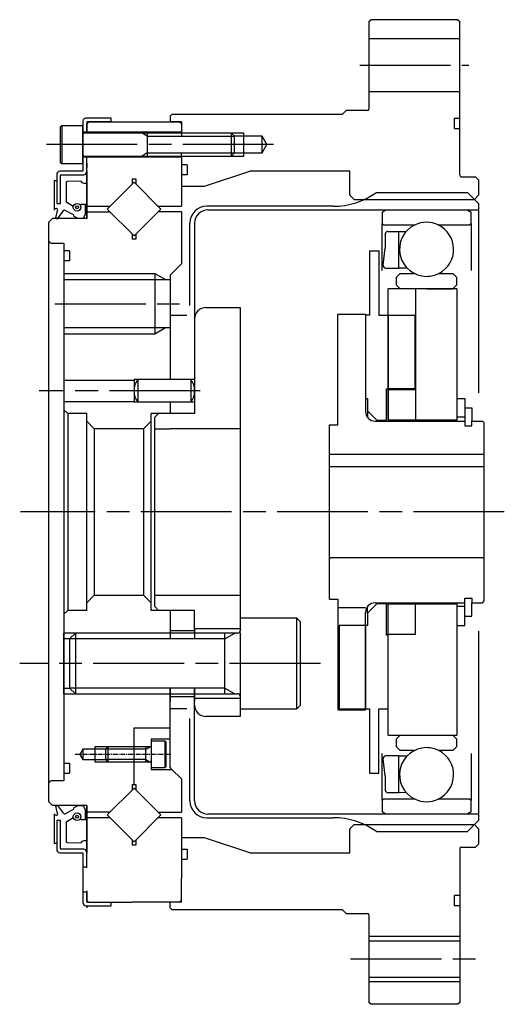
# Model space of a CAD drawing. Extents: x -863 to -30, y 51 to 481.
# Drawn here: x -431 to -303, y 215 to 475 of the extents above; entities that cross this region are included whole.
import ezdxf

# ---------------------------------------------------------------- set-up
doc = ezdxf.new("R2010")
doc.units = 0
doc.header["$MEASUREMENT"] = 0
doc.linetypes.add('DASH_CENTER', pattern=[36, 24, -3, 6, -3])
doc.linetypes.add('DOT_CENTER', pattern=[2, 1.25, -0.25, 0.25, -0.25])
doc.layers.get('0').update_dxf_attribs({"linetype": 'CONTINUOUS'})
doc.layers.add('1', color=7, linetype='CONTINUOUS')
doc.layers.add('2', color=7, linetype='CONTINUOUS')

# ---------------------------------------------------------------- blocks, each defined once
blk = doc.blocks.new('LITAINER')
at = {"layer": '1', "color": 7, "linetype": 'Continuous'}
for p, q in [((-334.18, 419.08), (-331.3, 419.08)), ((-331.3, 409.35), (-331.3, 419.08)), ((-331.3, 419.08), (-329.34, 419.03)), ((-334.88, 418.38), (-334.88, 414.65)), ((-335.43, 410.14), (-334.88, 414.65)), ((-334.74, 409.35), (-331.3, 409.35)), ((-329.1, 409.37), (-331.3, 409.35)), ((-334.88, 275.29), (-335.43, 279.8)), ((-331.3, 280.58), (-334.74, 280.58)), ((-331.3, 280.58), (-329.1, 280.56)), ((-331.3, 270.85), (-331.3, 280.58)), ((-334.88, 275.29), (-334.88, 271.55)), ((-331.3, 270.85), (-334.18, 270.85)), ((-329.34, 270.9), (-331.3, 270.85))]:
    blk.add_line(p, q, dxfattribs=at)
for centre, start, end in [((-334.18, 418.38), 90, 180), ((-334.74, 410.05), 173, -90), ((-334.74, 279.88), 90, -173), ((-334.18, 271.55), 180, -90)]:
    blk.add_arc(centre, 0.7, start, end, dxfattribs=at)
blk = doc.blocks.new('WBG_065_F')
at = {"layer": '1', "color": 7, "linetype": 'Continuous'}
for p, q in [((-335.7, 424.15), (-334.7, 424.72)), ((-335.7, 424.15), (-335.7, 421.19)), ((-334.7, 424.72), (-313.21, 424.72)), ((-313.21, 424.72), (-312.21, 424.15)), ((-312.21, 421.19), (-312.21, 424.15)), ((-335.7, 421.19), (-335.3, 420.79)), ((-335.7, 408.77), (-335.7, 421.19)), ((-335.3, 420.79), (-327.02, 420.79)), ((-320.9, 420.79), (-312.61, 420.79)), ((-312.61, 420.79), (-312.21, 421.19)), ((-312.21, 421.19), (-312.21, 408.77)), ((-330.9, 407.98), (-331.9, 406.98)), ((-331.9, 404.9), (-331.9, 406.98)), ((-330.9, 407.98), (-327.23, 407.98)), ((-320.68, 407.98), (-317.02, 407.98)), ((-316.02, 406.98), (-317.02, 407.98)), ((-316.02, 406.98), (-316.02, 404.9)), ((-331.9, 404.9), (-330.9, 403.9)), ((-323.96, 403.9), (-317.02, 403.9)), ((-317.02, 403.9), (-316.02, 404.9)), ((-330.9, 286.04), (-331.9, 285.04)), ((-316.02, 285.04), (-317.02, 286.04)), ((-331.9, 282.95), (-331.9, 285.04)), ((-316.02, 285.04), (-316.02, 282.95)), ((-335.7, 268.75), (-335.7, 281.17)), ((-331.9, 282.95), (-330.9, 281.95)), ((-327.23, 281.95), (-330.9, 281.95)), ((-317.02, 281.95), (-320.68, 281.95)), ((-317.02, 281.95), (-316.02, 282.95)), ((-312.21, 281.17), (-312.21, 268.75)), ((-335.3, 269.15), (-335.7, 268.75)), ((-335.7, 268.75), (-335.7, 265.79)), ((-327.02, 269.15), (-335.3, 269.15)), ((-312.61, 269.15), (-320.9, 269.15)), ((-312.21, 268.75), (-312.61, 269.15)), ((-312.21, 265.79), (-312.21, 268.75)), ((-334.7, 265.21), (-335.7, 265.79)), ((-323.96, 265.21), (-334.7, 265.21)), ((-313.21, 265.21), (-323.96, 265.21)), ((-312.21, 265.79), (-313.21, 265.21))]:
    blk.add_line(p, q, dxfattribs=at)
for centre, start, end in [((-323.96, 414.33), 90, 115.3664), ((-323.96, 414.33), 64.6336, 90), ((-323.96, 414.33), 115.3664, -90), ((-323.96, 414.33), -62.734, 64.6336), ((-323.96, 414.33), -90, -62.734), ((-323.96, 275.6), 90, -115.3664), ((-323.96, 275.6), 62.734, 90), ((-323.96, 275.6), -64.6336, 62.734), ((-323.96, 275.6), -115.3664, -90), ((-323.96, 275.6), -90, -64.6336)]:
    blk.add_arc(centre, 7.14, start, end, dxfattribs=at)
blk.add_blockref('LITAINER', (0, 0))
blk = doc.blocks.new('N_CSF_065_00_51')
blk.add_blockref('WBG_065_F', (0, 0))
blk = doc.blocks.new('SHG_65_100_2A_GR')
blk.add_blockref('N_CSF_065_00_51', (0, 0))
blk = doc.blocks.new('CSF65__W_____F__')
blk.add_blockref('SHG_65_100_2A_GR', (0, 0))
blk = doc.blocks.new('CSF_65__W___I__7')
blk.add_blockref('CSF65__W_____F__', (0, 0))
blk = doc.blocks.new('HEX_BOLT_SIDE__10')
at = {"layer": '1', "color": 7, "linetype": 'Continuous'}
for p, q in [((-393.02, 284.47), (-396.72, 284.47)), ((-396.72, 284.47), (-396.72, 283.17)), ((-392.72, 284.17), (-393.02, 284.47)), ((-393.02, 277.47), (-393.02, 284.47)), ((-392.72, 277.77), (-392.72, 284.17)), ((-408.12, 282.97), (-408.72, 282.37)), ((-408.72, 282.37), (-408.72, 279.57)), ((-398.12, 282.97), (-408.12, 282.97)), ((-408.12, 282.97), (-408.12, 278.97)), ((-396.92, 282.97), (-398.12, 282.97)), ((-398.12, 278.97), (-398.12, 282.97)), ((-396.72, 282.97), (-396.72, 283.17)), ((-396.72, 282.97), (-396.72, 280.97)), ((-396.72, 280.97), (-396.72, 278.97)), ((-408.72, 279.57), (-408.12, 278.97)), ((-408.12, 278.97), (-398.12, 278.97)), ((-398.12, 278.97), (-396.92, 278.97)), ((-396.72, 278.97), (-396.72, 278.77)), ((-396.72, 278.77), (-396.72, 277.47)), ((-396.72, 277.47), (-393.02, 277.47)), ((-393.02, 277.47), (-392.72, 277.77))]:
    blk.add_line(p, q, dxfattribs=at)
at = {"layer": '1', "color": 3, "linetype": 'Continuous'}
for p, q in [((-398.12, 282.37), (-408.72, 282.37)), ((-398.12, 282.37), (-397.08, 282.97)), ((-398.12, 279.57), (-408.72, 279.57)), ((-398.12, 279.57), (-397.08, 278.97))]:
    blk.add_line(p, q, dxfattribs=at)
at = {"layer": '1', "color": 7, "linetype": 'Continuous'}
for centre, start, end in [((-396.92, 283.17), -90, 0), ((-396.92, 278.77), 0, 90)]:
    blk.add_arc(centre, 0.2, start, end, dxfattribs=at)
blk = doc.blocks.new('0147151')
at = {"layer": '1', "color": 7, "linetype": 'Continuous'}
for p, q in [((-414.72, 448.17), (-414.72, 434.97)), ((-407.22, 448.97), (-413.92, 448.97)), ((-407.22, 447.97), (-413.72, 447.97)), ((-413.72, 447.97), (-413.72, 445.27)), ((-413.72, 445.32), (-413.72, 447.47)), ((-407.22, 447.97), (-407.22, 448.97)), ((-413.72, 445.27), (-414.72, 445.27)), ((-413.72, 445.27), (-413.72, 445.02)), ((-413.72, 438.67), (-414.72, 438.67)), ((-413.72, 434.97), (-413.72, 438.97)), ((-413.72, 422.66), (-413.72, 438.67)), ((-414.72, 434.97), (-420.82, 434.97)), ((-413.72, 434.22), (-413.72, 422.47)), ((-422.22, 432.47), (-421.62, 432.47)), ((-422.22, 424.71), (-422.22, 432.47)), ((-421.62, 433.97), (-421.62, 432.47)), ((-419.18, 431.99), (-419.18, 426.96)), ((-415.29, 432.29), (-418.94, 432.23)), ((-417.25, 425.61), (-418.96, 426.72)), ((-422.22, 425.07), (-421.68, 425.07)), ((-421.85, 422.64), (-421.42, 424.57)), ((-421.36, 422.47), (-419.72, 424.63)), ((-419.49, 424.71), (-417.31, 423.52)), ((-415.27, 425.49), (-415.27, 426.27)), ((-415.27, 426.27), (-414.12, 426.27)), ((-414.12, 426.27), (-414.12, 423.62)), ((-421.88, 422.47), (-421.56, 422.47)), ((-421.56, 422.47), (-421.85, 422.64)), ((-421.56, 422.47), (-421.36, 422.47)), ((-417.02, 423), (-417.12, 423.36)), ((-416, 422.47), (-417.02, 423)), ((-414.68, 422.47), (-416, 422.47)), ((-414.12, 423.62), (-414.68, 422.47)), ((-422.22, 257.47), (-422.22, 265.23)), ((-421.56, 267.47), (-421.88, 267.47)), ((-421.85, 267.3), (-421.56, 267.47)), ((-421.42, 265.37), (-421.85, 267.3)), ((-421.36, 267.47), (-421.56, 267.47)), ((-419.72, 265.31), (-421.36, 267.47)), ((-417.31, 266.41), (-419.49, 265.22)), ((-417.12, 266.58), (-417.02, 266.94)), ((-417.02, 266.94), (-416, 267.47)), ((-416, 267.47), (-414.68, 267.47)), ((-414.68, 267.47), (-414.12, 266.31)), ((-414.12, 266.31), (-414.12, 263.67)), ((-413.72, 267.47), (-413.72, 255.72)), ((-413.72, 251.27), (-413.72, 267.27)), ((-421.68, 264.87), (-422.22, 264.87)), ((-419.18, 262.98), (-419.18, 257.94)), ((-418.96, 263.22), (-417.25, 264.33)), ((-415.27, 263.67), (-415.27, 264.45)), ((-414.12, 263.67), (-415.27, 263.67)), ((-421.62, 257.47), (-422.22, 257.47)), ((-421.62, 257.47), (-421.62, 255.97)), ((-418.94, 257.7), (-415.29, 257.64)), ((-420.82, 254.97), (-414.72, 254.97)), ((-414.72, 254.97), (-414.72, 241.77)), ((-413.72, 250.97), (-413.72, 254.97)), ((-414.72, 251.27), (-413.72, 251.27)), ((-414.72, 244.67), (-413.72, 244.67)), ((-413.72, 244.92), (-413.72, 244.67)), ((-413.72, 244.67), (-413.72, 241.97)), ((-413.72, 242.47), (-413.72, 244.62)), ((-413.72, 241.97), (-407.22, 241.97)), ((-407.22, 240.97), (-407.22, 241.97)), ((-413.92, 240.97), (-407.22, 240.97))]:
    blk.add_line(p, q, dxfattribs=at)
at = {"layer": '1', "color": 3, "linetype": 'Continuous'}
for p, q in [((-421.62, 432.47), (-421.62, 426.47)), ((-420.62, 426.47), (-420.62, 433.89)), ((-420.54, 433.97), (-414.72, 433.97)), ((-421.62, 426.47), (-420.62, 426.47)), ((-420.62, 263.47), (-421.62, 263.47)), ((-421.62, 263.47), (-421.62, 257.47)), ((-420.62, 256.05), (-420.62, 263.47)), ((-414.72, 255.97), (-420.54, 255.97))]:
    blk.add_line(p, q, dxfattribs=at)
at = {"layer": '1', "color": 7, "linetype": 'Continuous'}
for centre in [(-416.26, 425.43), (-416.26, 264.5)]:
    blk.add_circle(centre, 1, dxfattribs=at)
at = {"layer": '1', "color": 3, "linetype": 'Continuous'}
for centre in [(-416.26, 425.43), (-416.26, 264.5)]:
    blk.add_circle(centre, 0.38, dxfattribs=at)
at = {"layer": '1', "color": 7, "linetype": 'Continuous'}
for centre, radius, start, end in [((-413.92, 448.17), 0.8, 90, 180), ((-420.72, 434.07), 0.906, 96.3402, -173.6598), ((-414.72, 434.97), 1, -61.0619, 0), ((-418.94, 431.99), 0.24, 90, 180), ((-414.14, 433.28), 1.52, -139.4449, -73.8744), ((-414.06, 433.8), 0.346, 11.9592, 120.9597), ((-418.94, 426.96), 0.24, 180, -95.0899), ((-421.68, 424.75), 0.32, -34.2673, 90), ((-419.53, 424.48), 0.24, 78.9705, 141.0076), ((-417.35, 423.29), 0.24, 16.3895, 78.9705), ((-421.68, 265.19), 0.32, -90, 34.2673), ((-419.53, 265.46), 0.24, -141.0076, -78.9705), ((-417.35, 266.65), 0.24, -78.9705, -16.3895), ((-418.94, 262.98), 0.24, 95.0899, 180), ((-418.94, 257.94), 0.24, 180, -90), ((-414.14, 256.65), 1.52, 73.8744, 139.4449), ((-420.72, 255.87), 0.906, 173.6598, -96.3402), ((-414.06, 256.14), 0.346, -120.9597, -11.9592), ((-414.72, 254.97), 1, 0, 61.0619), ((-413.92, 241.77), 0.8, 180, -90)]:
    blk.add_arc(centre, radius, start, end, dxfattribs=at)
at = {"layer": '1', "color": 3, "linetype": 'Continuous'}
for centre, radius, start, end in [((-420.54, 433.89), 0.08, 90, 180), ((-414.72, 434.97), 1, -90, -61.0619), ((-420.54, 256.05), 0.08, 180, -90), ((-414.72, 254.97), 1, 61.0619, 90)]:
    blk.add_arc(centre, radius, start, end, dxfattribs=at)
blk = doc.blocks.new('0132151')
blk.add_blockref('0147151', (0, 0))
blk = doc.blocks.new('TOP')
blk.add_blockref('0132151', (0, 0))
blk = doc.blocks.new('0132301')
blk.add_blockref('TOP', (0, 0))
blk = doc.blocks.new('HEX_BOLT_SIDE__18')
at = {"layer": '1', "color": 7, "linetype": 'Continuous'}
for p, q in [((-420.32, 446.97), (-420.72, 446.57)), ((-420.72, 446.57), (-420.72, 437.37)), ((-420.32, 446.97), (-420.32, 436.97)), ((-414.72, 446.97), (-420.32, 446.97)), ((-414.72, 445.22), (-414.72, 446.97)), ((-414.72, 444.97), (-414.72, 445.22)), ((-414.72, 441.97), (-414.72, 444.97)), ((-397.72, 444.97), (-414.47, 444.97)), ((-397.72, 444.97), (-397.72, 438.97)), ((-375.52, 444.97), (-397.72, 444.97)), ((-375.52, 438.97), (-375.52, 444.97)), ((-374.72, 444.17), (-375.52, 444.97)), ((-374.72, 439.77), (-374.72, 444.17)), ((-414.72, 438.97), (-414.72, 441.97)), ((-375.52, 438.97), (-374.72, 439.77)), ((-420.72, 437.37), (-420.32, 436.97)), ((-420.32, 436.97), (-414.72, 436.97)), ((-414.72, 438.97), (-414.72, 438.72)), ((-414.72, 436.97), (-414.72, 438.72)), ((-414.47, 438.97), (-397.72, 438.97)), ((-397.72, 438.97), (-375.52, 438.97))]:
    blk.add_line(p, q, dxfattribs=at)
at = {"layer": '1', "color": 3, "linetype": 'Continuous'}
for p, q in [((-397.72, 444.17), (-399.1, 444.97)), ((-397.72, 444.17), (-374.72, 444.17)), ((-397.72, 439.77), (-399.1, 438.97)), ((-397.72, 439.77), (-374.72, 439.77))]:
    blk.add_line(p, q, dxfattribs=at)
at = {"layer": '1', "color": 7, "linetype": 'Continuous'}
for centre, start, end in [((-414.47, 445.22), 180, -90), ((-414.47, 438.72), 90, 180)]:
    blk.add_arc(centre, 0.25, start, end, dxfattribs=at)
blk = doc.blocks.new('HEX_BOLT_SIDE__19')
at = {"layer": '1', "color": 7, "linetype": 'Continuous'}
for p, q in [((-373.22, 316.97), (-373.22, 313.57)), ((-358.22, 316.97), (-373.22, 316.97)), ((-358.22, 292.97), (-358.22, 316.97)), ((-357.22, 315.97), (-358.22, 316.97)), ((-357.22, 293.97), (-357.22, 315.97)), ((-416.72, 312.97), (-418.22, 311.47)), ((-416.72, 312.97), (-416.72, 296.97)), ((-377.22, 312.97), (-416.72, 312.97)), ((-377.22, 296.97), (-377.22, 312.97)), ((-373.82, 312.97), (-377.22, 312.97)), ((-373.22, 312.97), (-373.22, 313.57)), ((-373.22, 312.97), (-373.22, 304.97)), ((-418.22, 311.47), (-418.22, 298.47)), ((-373.22, 304.97), (-373.22, 296.97)), ((-418.22, 298.47), (-416.72, 296.97)), ((-416.72, 296.97), (-377.22, 296.97)), ((-377.22, 296.97), (-373.82, 296.97)), ((-373.22, 296.97), (-373.22, 296.37)), ((-373.22, 296.37), (-373.22, 292.97)), ((-358.22, 292.97), (-357.22, 293.97)), ((-373.22, 292.97), (-358.22, 292.97))]:
    blk.add_line(p, q, dxfattribs=at)
at = {"layer": '1', "color": 3, "linetype": 'Continuous'}
for p, q in [((-377.22, 311.47), (-374.62, 312.97)), ((-377.22, 311.47), (-418.22, 311.47)), ((-377.22, 298.47), (-418.22, 298.47)), ((-377.22, 298.47), (-374.62, 296.97))]:
    blk.add_line(p, q, dxfattribs=at)
at = {"layer": '1', "color": 7, "linetype": 'Continuous'}
for centre, start, end in [((-373.82, 313.57), -90, 0), ((-373.82, 296.37), 0, 90)]:
    blk.add_arc(centre, 0.6, start, end, dxfattribs=at)

msp = doc.modelspace()

# ---------------------------------------------------------------- linework, layer by layer
at = {"color": 7, "linetype": 'Continuous'}
for p, q in [((-315.72, 474.97), (-338.72, 474.97)), ((-345.22, 450.97), (-346.22, 449.97)), ((-339.62, 450.97), (-345.22, 450.97)), ((-339.22, 450.97), (-339.22, 450.97)), ((-344.22, 428.6), (-344.22, 434.97)), ((-337.22, 429.37), (-313.18, 429.37)), ((-344.22, 428.6), (-343.09, 427.47)), ((-381.72, 424.72), (-338.78, 424.72)), ((-338.78, 424.72), (-310.22, 424.72)), ((-385.22, 421.22), (-385.22, 371.47)), ((-339.08, 413.97), (-336.58, 413.97)), ((-339.08, 413.97), (-339.08, 396.97)), ((-336.58, 413.97), (-336.58, 396.97)), ((-334.08, 369.22), (-334.08, 403.9)), ((-326.88, 403.9), (-326.88, 369.22)), ((-315.98, 403.9), (-315.98, 369.22)), ((-391.72, 396.97), (-387.29, 396.97)), ((-340.08, 397.22), (-340.08, 371.47)), ((-339.08, 396.97), (-340.08, 396.97)), ((-340.08, 396.97), (-340.08, 377.47)), ((-340.08, 396.97), (-340.08, 374.97)), ((-336.58, 396.97), (-327.08, 396.97)), ((-334.08, 396.97), (-334.08, 377.47)), ((-327.08, 396.97), (-327.08, 377.47)), ((-334.58, 369.22), (-334.58, 377.47)), ((-334.58, 377.47), (-334.08, 377.47)), ((-327.08, 377.47), (-334.08, 377.47)), ((-334.08, 377.47), (-334.08, 369.22)), ((-334.08, 377.47), (-334.08, 369.22)), ((-326.88, 377.22), (-334.08, 377.22)), ((-340.08, 374.97), (-339.58, 374.97)), ((-339.58, 374.97), (-339.58, 371.72)), ((-315.98, 374.97), (-313.88, 374.97)), ((-313.88, 374.97), (-313.88, 368.97)), ((-391.72, 373.97), (-391.72, 370.97)), ((-313.88, 372.47), (-311.98, 372.47)), ((-311.98, 372.47), (-311.98, 368.97)), ((-385.22, 371.47), (-385.22, 370.97)), ((-339.58, 371.72), (-337.08, 369.22)), ((-339.58, 371.72), (-339.58, 370.22)), ((-337.08, 369.22), (-334.58, 369.22)), ((-315.98, 369.22), (-334.08, 369.22)), ((-313.88, 369.97), (-315.98, 369.97)), ((-349.62, 332.57), (-349.62, 367.97)), ((-337.58, 368.97), (-313.88, 368.97)), ((-313.88, 368.97), (-313.88, 367.72)), ((-313.88, 367.72), (-311.98, 367.72)), ((-311.98, 367.72), (-311.98, 368.97)), ((-311.98, 368.97), (-309.22, 368.97)), ((-309.22, 368.97), (-308.72, 368.47)), ((-308.72, 332.57), (-308.72, 368.47)), ((-349.62, 360.27), (-308.72, 360.27)), ((-349.62, 356.97), (-308.72, 356.97)), ((-349.22, 332.97), (-309.12, 332.97)), ((-349.62, 321.97), (-349.62, 332.57)), ((-308.72, 321.47), (-308.72, 332.57)), ((-337.08, 320.72), (-339.58, 318.22)), ((-337.58, 320.97), (-313.88, 320.97)), ((-334.08, 320.72), (-337.08, 320.72)), ((-334.58, 312.47), (-334.58, 320.72)), ((-334.08, 320.72), (-315.98, 320.72)), ((-334.08, 286.04), (-334.08, 320.72)), ((-334.08, 292.97), (-334.08, 320.72)), ((-326.88, 312.72), (-326.88, 320.72)), ((-315.98, 320.72), (-315.98, 286.04)), ((-313.88, 319.97), (-315.98, 319.97)), ((-313.88, 320.97), (-313.88, 322.22)), ((-313.88, 322.22), (-311.98, 322.22)), ((-313.88, 314.97), (-313.88, 320.97)), ((-311.98, 322.22), (-311.98, 320.97)), ((-311.98, 320.97), (-309.22, 320.97)), ((-311.98, 317.47), (-311.98, 320.97)), ((-309.22, 320.97), (-308.72, 321.47)), ((-347.38, 319.72), (-340.08, 319.72)), ((-340.08, 292.72), (-340.08, 318.47)), ((-339.58, 318.22), (-339.58, 319.72)), ((-339.58, 318.22), (-339.58, 314.97)), ((-313.88, 317.47), (-311.98, 317.47)), ((-339.58, 314.97), (-347.08, 314.97)), ((-347.08, 314.97), (-347.08, 292.97)), ((-340.08, 314.97), (-340.08, 292.97)), ((-315.98, 314.97), (-313.88, 314.97)), ((-385.22, 313.72), (-385.22, 314.05)), ((-385.22, 314.05), (-385.22, 311.47)), ((-385.22, 313.97), (-385.22, 313.72)), ((-385.22, 313.72), (-385.22, 313.97)), ((-334.08, 312.47), (-334.58, 312.47)), ((-334.08, 312.72), (-326.88, 312.72)), ((-391.72, 298.47), (-391.72, 295.47)), ((-385.22, 298.47), (-385.22, 295.47)), ((-385.22, 268.71), (-385.22, 298.47)), ((-391.72, 295.47), (-391.72, 294.97)), ((-385.22, 295.47), (-385.22, 294.97)), ((-387.29, 292.97), (-391.72, 292.97)), ((-347.08, 292.97), (-339.08, 292.97)), ((-339.08, 292.97), (-339.08, 275.97)), ((-336.58, 275.97), (-336.58, 292.97)), ((-336.58, 292.97), (-334.08, 292.97)), ((-339.08, 275.97), (-336.58, 275.97)), ((-338.78, 265.21), (-381.72, 265.21)), ((-310.22, 265.21), (-338.78, 265.21)), ((-343.09, 262.47), (-344.22, 261.34)), ((-346.22, 239.97), (-345.22, 238.97)), ((-345.22, 238.97), (-339.62, 238.97)), ((-315.72, 214.97), (-338.72, 214.97))]:
    msp.add_line(p, q, dxfattribs=at)
for centre, radius, start, end in [((-381.72, 421.22), 3.5, 90, 180), ((-337.58, 371.47), 2.5, 180, -90), ((-337.58, 318.47), 2.5, 90, 180), ((-381.72, 268.71), 3.5, -180, -90)]:
    msp.add_arc(centre, radius, start, end, dxfattribs=at)
at = {"layer": '1', "color": 7, "linetype": 'Continuous'}
for p, q in [((-339.22, 474.47), (-338.72, 474.97)), ((-339.22, 474.47), (-339.22, 451.37)), ((-315.72, 474.97), (-315.22, 474.47)), ((-315.22, 433.87), (-315.22, 474.47)), ((-339.22, 469.97), (-315.22, 469.97)), ((-339.22, 455.97), (-315.22, 455.97)), ((-391.72, 449.47), (-391.22, 449.97)), ((-346.22, 449.97), (-391.22, 449.97)), ((-413.22, 447.97), (-413.72, 447.47)), ((-413.72, 444.97), (-413.72, 447.47)), ((-413.22, 447.97), (-401.72, 447.97)), ((-401.72, 447.97), (-391.72, 447.97)), ((-391.72, 449.47), (-391.72, 447.97)), ((-388.72, 447.97), (-391.72, 447.97)), ((-391.72, 447.97), (-389.22, 447.97)), ((-389.22, 447.97), (-388.72, 447.47)), ((-388.72, 447.97), (-388.72, 445.27)), ((-316.72, 448.97), (-316.72, 446.27)), ((-316.72, 448.97), (-315.22, 448.97)), ((-388.72, 445.27), (-413.72, 445.27)), ((-388.72, 445.27), (-388.72, 444.17)), ((-372.22, 438.97), (-372.22, 444.97)), ((-316.72, 446.27), (-315.22, 446.27)), ((-316.72, 446.27), (-316.72, 446.27)), ((-367.42, 444.17), (-374.72, 444.17)), ((-366.15, 441.97), (-367.42, 444.17)), ((-367.42, 439.77), (-367.42, 444.17)), ((-388.72, 438.67), (-388.72, 439.77)), ((-374.72, 439.77), (-367.42, 439.77)), ((-367.42, 439.77), (-366.15, 441.97)), ((-388.72, 438.67), (-413.72, 438.67)), ((-413.72, 436.97), (-413.72, 435.97)), ((-388.72, 438.67), (-388.72, 425.72)), ((-413.72, 434.97), (-413.72, 422.47)), ((-387.22, 436.67), (-388.72, 436.67)), ((-387.22, 436.67), (-387.22, 433.97)), ((-382.62, 430.97), (-370.62, 434.97)), ((-344.22, 434.97), (-370.62, 434.97)), ((-408.29, 424.97), (-401.22, 432.04)), ((-401.72, 432.97), (-401.72, 431.54)), ((-401.72, 432.97), (-400.72, 432.97)), ((-401.22, 432.04), (-394.15, 424.97)), ((-400.72, 432.97), (-400.72, 431.54)), ((-387.22, 433.97), (-388.72, 433.97)), ((-314.82, 433.47), (-311.02, 433.47)), ((-311.02, 433.47), (-310.22, 432.67)), ((-310.22, 432.67), (-310.22, 428.6)), ((-388.72, 431.47), (-388.72, 430.97)), ((-388.72, 430.97), (-382.62, 430.97)), ((-310.22, 426.4), (-313.18, 429.37)), ((-343.09, 427.47), (-311.35, 427.47)), ((-311.35, 427.47), (-310.22, 428.6)), ((-310.22, 426.4), (-310.22, 376.4)), ((-413.72, 425.72), (-407.54, 425.72)), ((-413.72, 424.22), (-407.54, 424.22)), ((-401.22, 417.9), (-408.29, 424.97)), ((-401.22, 417.9), (-394.15, 424.97)), ((-394.9, 425.72), (-388.72, 425.72)), ((-388.72, 424.22), (-394.9, 424.22)), ((-388.72, 424.22), (-388.72, 410.47)), ((-348.62, 425.69), (-382.02, 425.69)), ((-423.72, 421.47), (-422.72, 422.47)), ((-423.72, 268.47), (-423.72, 421.47)), ((-413.72, 422.47), (-422.72, 422.47)), ((-386.49, 399.48), (-386.49, 421.22)), ((-423.22, 415.97), (-423.72, 416.47)), ((-401.72, 418.4), (-401.72, 416.97)), ((-400.72, 416.97), (-401.72, 416.97)), ((-400.72, 418.4), (-400.72, 416.97)), ((-423.22, 415.97), (-419.72, 415.97)), ((-419.72, 415.97), (-419.72, 273.97)), ((-418.22, 413.97), (-419.72, 413.97)), ((-418.22, 413.97), (-418.22, 411.27)), ((-418.22, 411.27), (-419.72, 411.27)), ((-391.72, 407.47), (-388.72, 410.47)), ((-419.72, 406.37), (-395.72, 406.37)), ((-395.72, 407.97), (-395.72, 406.37)), ((-395.72, 406.37), (-391.72, 406.37)), ((-395.72, 406.37), (-395.72, 393.57)), ((-391.72, 407.47), (-391.72, 379.97)), ((-315.98, 403.9), (-334.08, 403.9)), ((-382.22, 398.97), (-373.22, 398.97)), ((-373.22, 398.97), (-373.22, 398.97)), ((-373.22, 398.97), (-373.22, 314.22)), ((-347.38, 397.22), (-340.08, 397.22)), ((-347.38, 367.97), (-347.38, 397.22)), ((-395.72, 393.57), (-419.72, 393.57)), ((-395.72, 393.57), (-395.72, 391.97)), ((-391.72, 393.57), (-395.72, 393.57)), ((-419.72, 379.77), (-401.22, 379.77)), ((-401.22, 379.97), (-401.22, 379.77)), ((-400.22, 379.97), (-401.22, 379.97)), ((-401.22, 379.77), (-401.22, 374.17)), ((-400.22, 379.97), (-400.22, 373.97)), ((-386.22, 379.97), (-400.22, 379.97)), ((-385.22, 379.97), (-386.22, 379.97)), ((-386.22, 379.97), (-386.22, 373.97)), ((-419.72, 374.17), (-401.22, 374.17)), ((-418.72, 370.97), (-419.72, 371.97)), ((-401.22, 374.17), (-401.22, 373.97)), ((-400.22, 373.97), (-401.22, 373.97)), ((-386.22, 373.97), (-400.22, 373.97)), ((-385.22, 373.97), (-386.22, 373.97)), ((-418.72, 370.97), (-418.72, 318.97)), ((-413.72, 370.97), (-418.72, 370.97)), ((-413.72, 318.97), (-413.72, 370.97)), ((-396.72, 318.97), (-396.72, 370.97)), ((-394.72, 370.97), (-396.72, 370.97)), ((-394.72, 370.97), (-395.72, 369.97)), ((-395.72, 319.97), (-395.72, 369.97)), ((-391.72, 370.97), (-394.72, 370.97)), ((-385.22, 370.97), (-391.72, 370.97)), ((-413.72, 368.97), (-411.72, 366.97)), ((-398.72, 366.97), (-411.72, 366.97)), ((-411.72, 366.97), (-411.72, 322.97)), ((-396.72, 368.97), (-398.72, 366.97)), ((-398.72, 366.97), (-398.72, 322.97)), ((-395.72, 366.97), (-391.72, 366.97)), ((-373.22, 366.97), (-391.72, 366.97)), ((-349.62, 367.97), (-347.38, 367.97)), ((-349.62, 332.57), (-349.22, 332.97)), ((-309.12, 332.97), (-308.72, 332.57)), ((-411.72, 322.97), (-413.72, 320.97)), ((-411.72, 322.97), (-398.72, 322.97)), ((-398.72, 322.97), (-396.72, 320.97)), ((-395.72, 322.97), (-373.22, 322.97)), ((-395.72, 319.97), (-394.72, 318.97)), ((-349.62, 321.97), (-347.38, 321.97)), ((-347.38, 321.97), (-347.38, 319.72)), ((-418.72, 318.97), (-419.72, 317.97)), ((-413.72, 318.97), (-418.72, 318.97)), ((-394.72, 318.97), (-396.72, 318.97)), ((-391.72, 318.97), (-394.72, 318.97)), ((-385.22, 318.97), (-391.72, 318.97)), ((-391.72, 318.97), (-391.72, 311.47)), ((-385.22, 314.05), (-385.22, 318.97)), ((-347.38, 319.72), (-347.38, 292.72)), ((-419.72, 296.97), (-419.72, 312.97)), ((-391.72, 313.72), (-385.22, 313.72)), ((-385.22, 314.22), (-373.22, 314.22)), ((-385.22, 313.72), (-385.22, 314.05)), ((-310.22, 313.54), (-310.22, 263.53)), ((-418.22, 311.47), (-419.72, 311.47)), ((-419.72, 298.47), (-418.22, 298.47)), ((-391.72, 287.97), (-391.72, 298.47)), ((-391.72, 296.22), (-385.22, 296.22)), ((-373.22, 295.72), (-385.22, 295.72)), ((-373.22, 295.72), (-373.22, 290.97)), ((-347.38, 292.72), (-340.08, 292.72)), ((-386.49, 268.71), (-386.49, 290.45)), ((-373.22, 290.97), (-382.22, 290.97)), ((-401.22, 272.97), (-401.22, 287.97)), ((-401.22, 287.97), (-391.72, 287.97)), ((-391.72, 284.97), (-391.72, 287.97)), ((-334.08, 286.04), (-315.98, 286.04)), ((-391.72, 284.97), (-396.72, 284.97)), ((-396.72, 284.97), (-396.72, 276.97)), ((-391.72, 277.47), (-391.72, 284.97)), ((-414.76, 282.37), (-415.57, 280.97)), ((-415.57, 280.97), (-414.76, 279.57)), ((-408.72, 282.37), (-414.76, 282.37)), ((-414.76, 282.37), (-414.76, 279.57)), ((-411.56, 282.97), (-411.56, 278.97)), ((-419.72, 278.67), (-418.22, 278.67)), ((-418.22, 278.67), (-418.22, 275.97)), ((-414.76, 279.57), (-408.72, 279.57)), ((-419.72, 275.97), (-418.22, 275.97)), ((-396.72, 276.97), (-391.22, 276.97)), ((-391.22, 276.97), (-391.72, 277.47)), ((-388.72, 274.47), (-391.22, 276.97)), ((-423.72, 273.47), (-423.22, 273.97)), ((-419.72, 273.97), (-423.22, 273.97)), ((-388.72, 274.47), (-388.72, 265.72)), ((-401.22, 272.04), (-408.29, 264.97)), ((-401.72, 272.97), (-401.72, 271.54)), ((-401.72, 272.97), (-401.22, 272.97)), ((-401.22, 272.97), (-400.72, 272.97)), ((-401.22, 272.04), (-394.15, 264.97)), ((-400.72, 272.97), (-400.72, 271.54)), ((-422.72, 267.47), (-423.72, 268.47)), ((-413.72, 267.47), (-422.72, 267.47)), ((-413.72, 267.47), (-413.72, 265.72)), ((-407.54, 265.72), (-413.72, 265.72)), ((-413.72, 265.72), (-413.72, 264.22)), ((-394.9, 265.72), (-388.72, 265.72)), ((-407.54, 264.22), (-413.72, 264.22)), ((-413.72, 264.22), (-413.72, 254.97)), ((-408.29, 264.97), (-401.22, 257.9)), ((-394.15, 264.97), (-401.22, 257.9)), ((-388.72, 264.22), (-394.9, 264.22)), ((-388.72, 264.22), (-388.72, 248.17)), ((-382.02, 264.25), (-348.62, 264.25)), ((-313.18, 260.57), (-310.22, 263.53)), ((-344.22, 254.97), (-344.22, 261.34)), ((-343.09, 262.47), (-311.35, 262.47)), ((-337.22, 260.57), (-313.18, 260.57)), ((-313.18, 260.57), (-313.18, 260.57)), ((-310.22, 261.34), (-311.35, 262.47)), ((-310.22, 261.34), (-310.22, 257.27)), ((-401.72, 258.4), (-401.72, 256.97)), ((-400.72, 258.4), (-400.72, 256.97)), ((-388.72, 258.97), (-388.72, 256.97)), ((-382.62, 258.97), (-388.72, 258.97)), ((-370.62, 254.97), (-382.62, 258.97)), ((-400.72, 256.97), (-401.72, 256.97)), ((-388.72, 255.97), (-387.22, 255.97)), ((-387.22, 255.97), (-387.22, 253.27)), ((-370.62, 254.97), (-344.22, 254.97)), ((-315.22, 256.07), (-315.22, 215.47)), ((-314.82, 256.47), (-311.02, 256.47)), ((-311.02, 256.47), (-310.22, 257.27)), ((-388.72, 253.27), (-387.22, 253.27)), ((-388.72, 241.97), (-388.72, 248.17)), ((-413.22, 241.97), (-413.72, 242.47)), ((-413.22, 241.97), (-401.72, 241.97)), ((-389.22, 241.97), (-401.72, 241.97)), ((-391.72, 240.47), (-391.72, 241.97)), ((-389.22, 241.97), (-388.72, 242.47)), ((-388.72, 242.47), (-389.22, 241.97)), ((-388.72, 241.97), (-389.22, 241.97)), ((-315.22, 243.67), (-316.72, 243.67)), ((-316.72, 243.67), (-316.72, 240.97)), ((-316.72, 243.67), (-316.72, 243.67)), ((-413.72, 240.97), (-413.72, 240.47)), ((-391.22, 239.97), (-391.72, 240.47)), ((-391.22, 239.97), (-346.22, 239.97)), ((-315.22, 240.97), (-316.72, 240.97)), ((-339.22, 238.57), (-339.22, 215.47)), ((-339.22, 231.77), (-315.22, 231.77)), ((-339.22, 222.17), (-315.22, 222.17)), ((-338.72, 214.97), (-339.22, 215.47)), ((-315.22, 215.47), (-315.72, 214.97))]:
    msp.add_line(p, q, dxfattribs=at)
at = {"layer": '1', "color": 3, "linetype": 'DASH_CENTER'}
for p, q in [((-341.62, 462.97), (-312.82, 462.97)), ((-364.35, 441.97), (-425.02, 441.97)), ((-422.12, 399.97), (-389.22, 399.97)), ((-383.73, 376.97), (-426.27, 376.97)), ((-351.99, 304.97), (-431.42, 304.97)), ((-344.02, 226.97), (-310.42, 226.97))]:
    msp.add_line(p, q, dxfattribs=at)
at = {"layer": '1', "color": 3, "linetype": 'Continuous'}
for p, q in [((-372.22, 444.97), (-375.52, 444.97)), ((-375.52, 438.97), (-372.22, 438.97)), ((-419.72, 407.97), (-395.72, 407.97)), ((-395.72, 407.97), (-392.95, 406.37)), ((-392.95, 393.57), (-395.72, 391.97)), ((-395.72, 391.97), (-419.72, 391.97)), ((-416.72, 312.97), (-419.72, 312.97)), ((-419.72, 296.97), (-416.72, 296.97)), ((-408.12, 282.97), (-411.56, 282.97)), ((-411.56, 278.97), (-408.12, 278.97)), ((-339.22, 232.97), (-315.22, 232.97)), ((-339.22, 220.97), (-315.22, 220.97))]:
    msp.add_line(p, q, dxfattribs=at)
at = {"layer": '1', "color": 3, "linetype": 'DOT_CENTER'}
msp.add_line((-391.52, 280.97), (-416.77, 280.97), dxfattribs=at)
at = {"layer": '1', "color": 7, "linetype": 'Continuous'}
for centre, radius, start, end in [((-339.62, 451.37), 0.4, -90, 0), ((-314.82, 433.87), 0.4, 180, -90), ((-348.62, 445.19), 19.5, -90, -54.2264), ((-382.02, 421.22), 4.47, 90, 180), ((-382.22, 395.97), 3, 90, 180), ((-396.22, 376.97), 5, 143.1301, -143.1301), ((-390.22, 376.97), 5, -36.8699, 36.8699), ((-382.22, 293.97), 3, 180, -90), ((-382.02, 268.71), 4.47, 180, -90), ((-348.62, 244.75), 19.5, 54.2264, 90), ((-314.82, 256.07), 0.4, 90, -180), ((-339.62, 238.57), 0.4, 0, 90)]:
    msp.add_arc(centre, radius, start, end, dxfattribs=at)
at = {"layer": '2', "color": 3, "linetype": 'DASH_CENTER'}
msp.add_line((-303.44, 344.97), (-431.22, 344.97), dxfattribs=at)

# ---------------------------------------------------------------- block references
for name in ['0132301', 'HEX_BOLT_SIDE__18', 'CSF_65__W___I__7', 'HEX_BOLT_SIDE__19', 'HEX_BOLT_SIDE__10']:
    msp.add_blockref(name, (0, 0))

doc.saveas('drawing.dxf')
